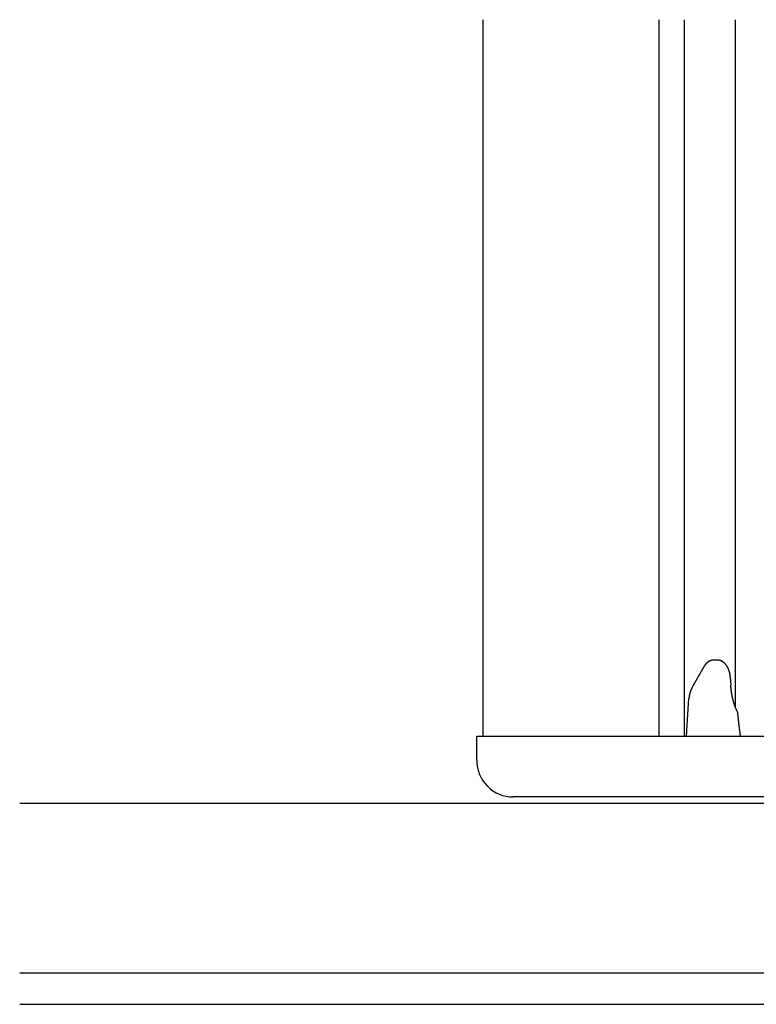
# Model space of a CAD drawing. Extents: x 0 to 990, y 0 to 1595.
# Drawn here: x 154 to 215, y 1139 to 1220 of the extents above; entities that cross this region are included whole.
import ezdxf

# ---------------------------------------------------------------- set-up
doc = ezdxf.new("R2010")
doc.units = 0
doc.layers.get('0').update_dxf_attribs({"linetype": 'CONTINUOUS'})
doc.layers.add('YKK_12', color=2, linetype='CONTINUOUS')
doc.layers.add('YKK_13', color=4, linetype='CONTINUOUS')

msp = doc.modelspace()

# ---------------------------------------------------------------- linework, layer by layer
for points in [[(211.024, 1167.09, 0), (211.02, 1167.09, 0), (211.016, 1167.09, 0), (211.011, 1167.09, 0), (211.007, 1167.09, 0), (211.003, 1167.09, 0), (210.999, 1167.09, 0), (210.995, 1167.09, 0), (210.991, 1167.09, 0), (210.987, 1167.09, 0), (210.983, 1167.09, 0), (210.979, 1167.09, 0), (210.974, 1167.09, 0), (210.97, 1167.09, 0), (210.966, 1167.09, 0), (210.962, 1167.09, 0), (210.958, 1167.09, 0), (210.954, 1167.09, 0), (210.95, 1167.09, 0), (210.946, 1167.09, 0), (210.942, 1167.09, 0), (210.938, 1167.09, 0), (210.934, 1167.09, 0), (210.929, 1167.08, 0), (210.925, 1167.08, 0), (210.921, 1167.08, 0), (210.917, 1167.08, 0), (210.913, 1167.08, 0), (210.909, 1167.08, 0), (210.905, 1167.08, 0), (210.901, 1167.08, 0), (210.897, 1167.08, 0), (210.893, 1167.08, 0), (210.889, 1167.08, 0), (210.885, 1167.08, 0), (210.881, 1167.08, 0), (210.877, 1167.08, 0), (210.873, 1167.08, 0), (210.869, 1167.08, 0), (210.865, 1167.08, 0), (210.861, 1167.07, 0), (210.857, 1167.07, 0), (210.853, 1167.07, 0), (210.849, 1167.07, 0), (210.845, 1167.07, 0), (210.841, 1167.07, 0), (210.837, 1167.07, 0), (210.833, 1167.07, 0), (210.829, 1167.07, 0), (210.825, 1167.07, 0), (210.821, 1167.06, 0), (210.817, 1167.06, 0), (210.813, 1167.06, 0), (210.809, 1167.06, 0), (210.805, 1167.06, 0), (210.801, 1167.06, 0), (210.797, 1167.06, 0), (210.793, 1167.06, 0), (210.789, 1167.06, 0), (210.785, 1167.05, 0), (210.782, 1167.05, 0), (210.778, 1167.05, 0), (210.774, 1167.05, 0), (210.77, 1167.05, 0), (210.766, 1167.05, 0), (210.762, 1167.05, 0), (210.758, 1167.04, 0), (210.755, 1167.04, 0), (210.751, 1167.04, 0), (210.747, 1167.04, 0), (210.743, 1167.04, 0), (210.739, 1167.04, 0), (210.735, 1167.04, 0), (210.732, 1167.03, 0), (210.728, 1167.03, 0), (210.724, 1167.03, 0), (210.72, 1167.03, 0), (210.717, 1167.03, 0), (210.713, 1167.03, 0), (210.709, 1167.02, 0), (210.705, 1167.02, 0), (210.702, 1167.02, 0), (210.698, 1167.02, 0), (210.694, 1167.02, 0), (210.691, 1167.02, 0), (210.687, 1167.01, 0), (210.683, 1167.01, 0), (210.68, 1167.01, 0), (210.676, 1167.01, 0), (210.672, 1167.01, 0), (210.669, 1167.01, 0), (210.665, 1167, 0), (210.661, 1167, 0), (210.658, 1167, 0), (210.654, 1167, 0), (210.651, 1167, 0), (210.647, 1166.99, 0), (210.643, 1166.99, 0), (210.64, 1166.99, 0), (210.636, 1166.99, 0), (210.633, 1166.99, 0), (210.629, 1166.98, 0), (210.626, 1166.98, 0), (210.622, 1166.98, 0), (210.619, 1166.98, 0), (210.615, 1166.98, 0), (210.612, 1166.97, 0), (210.608, 1166.97, 0), (210.605, 1166.97, 0), (210.602, 1166.97, 0), (210.598, 1166.96, 0), (210.595, 1166.96, 0), (210.591, 1166.96, 0), (210.588, 1166.96, 0), (210.585, 1166.96, 0), (210.581, 1166.95, 0), (210.578, 1166.95, 0), (210.575, 1166.95, 0), (210.571, 1166.95, 0), (210.568, 1166.94, 0), (210.565, 1166.94, 0), (210.561, 1166.94, 0), (210.558, 1166.94, 0), (210.555, 1166.94, 0), (210.551, 1166.93, 0), (210.548, 1166.93, 0), (210.545, 1166.93, 0), (210.542, 1166.93, 0), (210.538, 1166.92, 0), (210.535, 1166.92, 0), (210.532, 1166.92, 0), (210.529, 1166.92, 0), (210.526, 1166.91, 0), (210.522, 1166.91, 0), (210.519, 1166.91, 0), (210.516, 1166.91, 0), (210.513, 1166.9, 0), (210.51, 1166.9, 0), (210.507, 1166.9, 0), (210.504, 1166.9, 0), (210.501, 1166.89, 0), (210.497, 1166.89, 0), (210.494, 1166.89, 0), (210.491, 1166.89, 0), (210.488, 1166.88, 0), (210.485, 1166.88, 0), (210.482, 1166.88, 0), (210.479, 1166.88, 0), (210.476, 1166.87, 0), (210.473, 1166.87, 0), (210.47, 1166.87, 0), (210.467, 1166.87, 0), (210.464, 1166.86, 0), (210.461, 1166.86, 0), (210.458, 1166.86, 0), (210.455, 1166.86, 0), (210.452, 1166.85, 0), (210.45, 1166.85, 0), (210.447, 1166.85, 0), (210.444, 1166.84, 0), (210.441, 1166.84, 0), (210.438, 1166.84, 0), (210.435, 1166.84, 0), (210.432, 1166.83, 0), (210.43, 1166.83, 0), (210.427, 1166.83, 0), (210.424, 1166.83, 0), (210.421, 1166.82, 0), (210.418, 1166.82, 0), (210.415, 1166.82, 0), (210.413, 1166.81, 0), (210.41, 1166.81, 0), (210.407, 1166.81, 0), (210.404, 1166.81, 0), (210.402, 1166.8, 0), (210.399, 1166.8, 0), (210.396, 1166.8, 0), (210.394, 1166.79, 0), (210.391, 1166.79, 0), (210.388, 1166.79, 0), (210.386, 1166.79, 0), (210.383, 1166.78, 0), (210.38, 1166.78, 0), (210.378, 1166.78, 0), (210.375, 1166.77, 0), (210.373, 1166.77, 0), (210.37, 1166.77, 0), (210.367, 1166.77, 0), (210.365, 1166.76, 0), (210.362, 1166.76, 0), (210.36, 1166.76, 0), (210.357, 1166.75, 0), (210.355, 1166.75, 0), (210.352, 1166.75, 0), (210.35, 1166.74, 0), (210.347, 1166.74, 0), (210.345, 1166.74, 0), (210.342, 1166.74, 0), (210.34, 1166.73, 0), (210.337, 1166.73, 0), (210.335, 1166.73, 0), (210.332, 1166.72, 0), (210.33, 1166.72, 0), (210.328, 1166.72, 0), (210.325, 1166.71, 0), (210.323, 1166.71, 0), (210.321, 1166.71, 0), (210.318, 1166.7, 0), (210.316, 1166.7, 0), (210.314, 1166.7, 0), (210.311, 1166.7, 0), (210.309, 1166.69, 0), (210.307, 1166.69, 0), (210.304, 1166.69, 0), (210.302, 1166.68, 0), (210.3, 1166.68, 0), (210.298, 1166.68, 0), (210.295, 1166.67, 0), (210.293, 1166.67, 0), (210.291, 1166.67, 0), (210.289, 1166.66, 0), (210.287, 1166.66, 0), (210.284, 1166.66, 0), (210.282, 1166.65, 0), (210.28, 1166.65, 0), (210.278, 1166.65, 0), (210.276, 1166.64, 0), (210.274, 1166.64, 0), (210.272, 1166.64, 0), (210.27, 1166.64, 0), (210.268, 1166.63, 0), (210.265, 1166.63, 0), (210.263, 1166.63, 0), (210.261, 1166.62, 0), (210.259, 1166.62, 0), (210.257, 1166.62, 0), (210.255, 1166.61, 0), (210.253, 1166.61, 0), (210.251, 1166.61, 0), (210.249, 1166.6, 0), (210.247, 1166.6, 0), (210.245, 1166.6, 0), (210.243, 1166.59, 0), (210.241, 1166.59, 0), (210.239, 1166.59, 0), (210.237, 1166.58, 0), (210.235, 1166.58, 0), (210.233, 1166.58, 0), (210.231, 1166.57, 0), (210.229, 1166.57, 0), (210.227, 1166.57, 0), (210.225, 1166.56, 0), (210.223, 1166.56, 0), (210.221, 1166.56, 0), (210.219, 1166.55, 0), (210.217, 1166.55, 0)], [(212.388, 1165.72, 0), (212.388, 1165.72, 0), (212.387, 1165.73, 0), (212.387, 1165.73, 0), (212.386, 1165.74, 0), (212.385, 1165.74, 0), (212.385, 1165.75, 0), (212.384, 1165.76, 0), (212.384, 1165.76, 0), (212.383, 1165.77, 0), (212.383, 1165.77, 0), (212.382, 1165.78, 0), (212.382, 1165.78, 0), (212.381, 1165.79, 0), (212.38, 1165.8, 0), (212.38, 1165.8, 0), (212.379, 1165.81, 0), (212.379, 1165.81, 0), (212.378, 1165.82, 0), (212.377, 1165.82, 0), (212.377, 1165.83, 0), (212.376, 1165.84, 0), (212.376, 1165.84, 0), (212.375, 1165.85, 0), (212.374, 1165.85, 0), (212.374, 1165.86, 0), (212.373, 1165.86, 0), (212.372, 1165.87, 0), (212.371, 1165.87, 0), (212.371, 1165.88, 0), (212.37, 1165.89, 0), (212.369, 1165.89, 0), (212.368, 1165.9, 0), (212.368, 1165.9, 0), (212.367, 1165.91, 0), (212.366, 1165.91, 0), (212.365, 1165.92, 0), (212.364, 1165.93, 0), (212.363, 1165.93, 0), (212.362, 1165.94, 0), (212.362, 1165.94, 0), (212.361, 1165.95, 0), (212.36, 1165.95, 0), (212.359, 1165.96, 0), (212.358, 1165.96, 0), (212.357, 1165.97, 0), (212.356, 1165.98, 0), (212.355, 1165.98, 0), (212.354, 1165.99, 0), (212.352, 1165.99, 0), (212.351, 1166, 0), (212.35, 1166, 0), (212.349, 1166.01, 0), (212.348, 1166.02, 0), (212.347, 1166.02, 0), (212.346, 1166.03, 0), (212.344, 1166.03, 0), (212.343, 1166.04, 0), (212.342, 1166.04, 0), (212.341, 1166.05, 0), (212.339, 1166.05, 0), (212.338, 1166.06, 0), (212.337, 1166.07, 0), (212.335, 1166.07, 0), (212.334, 1166.08, 0), (212.333, 1166.08, 0), (212.331, 1166.09, 0), (212.33, 1166.09, 0), (212.328, 1166.1, 0), (212.327, 1166.1, 0), (212.325, 1166.11, 0), (212.324, 1166.12, 0), (212.322, 1166.12, 0), (212.321, 1166.13, 0), (212.319, 1166.13, 0), (212.318, 1166.14, 0), (212.316, 1166.14, 0), (212.315, 1166.15, 0), (212.313, 1166.15, 0), (212.311, 1166.16, 0), (212.31, 1166.17, 0), (212.308, 1166.17, 0), (212.306, 1166.18, 0), (212.305, 1166.18, 0), (212.303, 1166.19, 0), (212.301, 1166.19, 0), (212.299, 1166.2, 0), (212.298, 1166.2, 0), (212.296, 1166.21, 0), (212.294, 1166.21, 0), (212.292, 1166.22, 0), (212.29, 1166.23, 0), (212.288, 1166.23, 0), (212.287, 1166.24, 0), (212.285, 1166.24, 0), (212.283, 1166.25, 0), (212.281, 1166.25, 0), (212.279, 1166.26, 0), (212.277, 1166.26, 0), (212.275, 1166.27, 0), (212.273, 1166.27, 0), (212.271, 1166.28, 0), (212.269, 1166.29, 0), (212.267, 1166.29, 0), (212.265, 1166.3, 0), (212.263, 1166.3, 0), (212.26, 1166.31, 0), (212.258, 1166.31, 0), (212.256, 1166.32, 0), (212.254, 1166.32, 0), (212.252, 1166.33, 0), (212.25, 1166.33, 0), (212.247, 1166.34, 0), (212.245, 1166.35, 0), (212.243, 1166.35, 0), (212.241, 1166.36, 0), (212.238, 1166.36, 0), (212.236, 1166.37, 0), (212.234, 1166.37, 0), (212.231, 1166.38, 0), (212.229, 1166.38, 0), (212.227, 1166.39, 0), (212.224, 1166.39, 0), (212.222, 1166.4, 0), (212.219, 1166.4, 0), (212.217, 1166.41, 0), (212.215, 1166.41, 0), (212.212, 1166.42, 0), (212.21, 1166.42, 0), (212.207, 1166.43, 0), (212.204, 1166.44, 0), (212.202, 1166.44, 0), (212.199, 1166.45, 0), (212.197, 1166.45, 0), (212.194, 1166.46, 0), (212.191, 1166.46, 0), (212.189, 1166.47, 0), (212.186, 1166.47, 0), (212.183, 1166.48, 0), (212.181, 1166.48, 0), (212.178, 1166.49, 0), (212.175, 1166.49, 0), (212.172, 1166.5, 0), (212.17, 1166.5, 0), (212.167, 1166.51, 0), (212.164, 1166.51, 0), (212.161, 1166.52, 0), (212.158, 1166.52, 0), (212.155, 1166.53, 0), (212.152, 1166.53, 0), (212.149, 1166.54, 0), (212.147, 1166.54, 0), (212.144, 1166.55, 0), (212.141, 1166.55, 0), (212.138, 1166.56, 0), (212.134, 1166.56, 0), (212.131, 1166.57, 0), (212.128, 1166.57, 0), (212.125, 1166.58, 0), (212.122, 1166.58, 0), (212.119, 1166.59, 0), (212.116, 1166.59, 0), (212.113, 1166.6, 0), (212.109, 1166.6, 0), (212.106, 1166.61, 0), (212.103, 1166.61, 0), (212.1, 1166.62, 0), (212.096, 1166.62, 0), (212.093, 1166.63, 0), (212.09, 1166.63, 0), (212.086, 1166.64, 0), (212.083, 1166.64, 0), (212.079, 1166.65, 0), (212.076, 1166.65, 0), (212.072, 1166.66, 0), (212.069, 1166.66, 0), (212.065, 1166.67, 0), (212.062, 1166.67, 0), (212.058, 1166.68, 0), (212.055, 1166.68, 0), (212.051, 1166.69, 0), (212.047, 1166.69, 0), (212.044, 1166.7, 0), (212.04, 1166.7, 0), (212.036, 1166.71, 0), (212.033, 1166.71, 0), (212.029, 1166.72, 0), (212.025, 1166.72, 0), (212.021, 1166.72, 0), (212.018, 1166.73, 0), (212.014, 1166.73, 0), (212.01, 1166.74, 0), (212.006, 1166.74, 0), (212.002, 1166.75, 0), (211.998, 1166.75, 0), (211.994, 1166.76, 0), (211.99, 1166.76, 0), (211.986, 1166.77, 0), (211.982, 1166.77, 0), (211.978, 1166.78, 0), (211.974, 1166.78, 0), (211.97, 1166.78, 0), (211.966, 1166.79, 0), (211.962, 1166.79, 0), (211.957, 1166.8, 0), (211.953, 1166.8, 0), (211.949, 1166.81, 0), (211.945, 1166.81, 0), (211.94, 1166.81, 0), (211.936, 1166.82, 0), (211.932, 1166.82, 0), (211.927, 1166.83, 0), (211.923, 1166.83, 0), (211.919, 1166.84, 0), (211.914, 1166.84, 0), (211.91, 1166.84, 0), (211.905, 1166.85, 0), (211.901, 1166.85, 0), (211.896, 1166.86, 0), (211.891, 1166.86, 0), (211.887, 1166.86, 0), (211.882, 1166.87, 0), (211.878, 1166.87, 0), (211.873, 1166.88, 0), (211.868, 1166.88, 0), (211.864, 1166.88, 0), (211.859, 1166.89, 0), (211.854, 1166.89, 0), (211.849, 1166.9, 0), (211.844, 1166.9, 0), (211.84, 1166.9, 0), (211.835, 1166.91, 0), (211.83, 1166.91, 0), (211.825, 1166.91, 0), (211.82, 1166.92, 0), (211.815, 1166.92, 0), (211.81, 1166.93, 0), (211.805, 1166.93, 0), (211.8, 1166.93, 0), (211.795, 1166.94, 0), (211.79, 1166.94, 0), (211.785, 1166.94, 0), (211.779, 1166.95, 0), (211.774, 1166.95, 0), (211.769, 1166.95, 0), (211.764, 1166.96, 0), (211.759, 1166.96, 0), (211.753, 1166.96, 0), (211.748, 1166.97, 0), (211.743, 1166.97, 0), (211.737, 1166.97, 0), (211.732, 1166.98, 0), (211.727, 1166.98, 0), (211.721, 1166.98, 0), (211.716, 1166.99, 0), (211.71, 1166.99, 0), (211.705, 1166.99, 0), (211.699, 1167, 0), (211.694, 1167, 0), (211.688, 1167, 0), (211.683, 1167, 0), (211.677, 1167.01, 0), (211.671, 1167.01, 0), (211.666, 1167.01, 0), (211.66, 1167.02, 0), (211.654, 1167.02, 0), (211.649, 1167.02, 0), (211.643, 1167.02, 0), (211.637, 1167.03, 0), (211.631, 1167.03, 0), (211.625, 1167.03, 0), (211.62, 1167.03, 0), (211.614, 1167.04, 0), (211.608, 1167.04, 0), (211.602, 1167.04, 0), (211.596, 1167.04, 0), (211.59, 1167.04, 0), (211.584, 1167.05, 0), (211.578, 1167.05, 0), (211.572, 1167.05, 0), (211.566, 1167.05, 0), (211.56, 1167.05, 0), (211.554, 1167.06, 0), (211.548, 1167.06, 0), (211.542, 1167.06, 0), (211.536, 1167.06, 0), (211.53, 1167.06, 0), (211.524, 1167.06, 0), (211.518, 1167.07, 0), (211.512, 1167.07, 0), (211.506, 1167.07, 0), (211.499, 1167.07, 0), (211.493, 1167.07, 0), (211.487, 1167.07, 0), (211.481, 1167.07, 0), (211.475, 1167.08, 0), (211.468, 1167.08, 0), (211.462, 1167.08, 0), (211.456, 1167.08, 0), (211.45, 1167.08, 0), (211.443, 1167.08, 0), (211.437, 1167.08, 0), (211.431, 1167.08, 0), (211.425, 1167.08, 0), (211.418, 1167.08, 0), (211.412, 1167.08, 0), (211.406, 1167.08, 0), (211.399, 1167.09, 0), (211.393, 1167.09, 0), (211.387, 1167.09, 0), (211.38, 1167.09, 0), (211.374, 1167.09, 0), (211.368, 1167.09, 0), (211.361, 1167.09, 0), (211.355, 1167.09, 0), (211.349, 1167.09, 0), (211.342, 1167.09, 0), (211.336, 1167.09, 0), (211.329, 1167.09, 0), (211.323, 1167.09, 0)], [(209.228, 1164.8, 0), (209.226, 1164.8, 0), (209.223, 1164.79, 0), (209.221, 1164.79, 0), (209.219, 1164.79, 0), (209.217, 1164.78, 0), (209.214, 1164.78, 0), (209.212, 1164.77, 0), (209.21, 1164.77, 0), (209.208, 1164.76, 0), (209.205, 1164.76, 0), (209.203, 1164.75, 0), (209.201, 1164.75, 0), (209.199, 1164.75, 0), (209.196, 1164.74, 0), (209.194, 1164.74, 0), (209.192, 1164.73, 0), (209.19, 1164.73, 0), (209.188, 1164.72, 0), (209.185, 1164.72, 0), (209.183, 1164.72, 0), (209.181, 1164.71, 0), (209.179, 1164.71, 0), (209.177, 1164.7, 0), (209.175, 1164.7, 0), (209.172, 1164.69, 0), (209.17, 1164.69, 0), (209.168, 1164.68, 0), (209.166, 1164.68, 0), (209.164, 1164.68, 0), (209.162, 1164.67, 0), (209.16, 1164.67, 0), (209.158, 1164.66, 0), (209.156, 1164.66, 0), (209.153, 1164.65, 0), (209.151, 1164.65, 0), (209.149, 1164.64, 0), (209.147, 1164.64, 0), (209.145, 1164.64, 0), (209.143, 1164.63, 0), (209.141, 1164.63, 0), (209.139, 1164.62, 0), (209.137, 1164.62, 0), (209.135, 1164.61, 0), (209.134, 1164.61, 0), (209.132, 1164.6, 0), (209.13, 1164.6, 0), (209.128, 1164.6, 0), (209.126, 1164.59, 0), (209.124, 1164.59, 0), (209.122, 1164.58, 0), (209.12, 1164.58, 0), (209.119, 1164.57, 0), (209.117, 1164.57, 0), (209.115, 1164.56, 0), (209.113, 1164.56, 0), (209.111, 1164.55, 0), (209.11, 1164.55, 0), (209.108, 1164.55, 0), (209.106, 1164.54, 0), (209.104, 1164.54, 0), (209.103, 1164.53, 0), (209.101, 1164.53, 0), (209.099, 1164.52, 0), (209.098, 1164.52, 0), (209.096, 1164.51, 0), (209.094, 1164.51, 0), (209.093, 1164.5, 0), (209.091, 1164.5, 0), (209.09, 1164.5, 0), (209.088, 1164.49, 0), (209.086, 1164.49, 0), (209.085, 1164.48, 0), (209.083, 1164.48, 0), (209.082, 1164.47, 0), (209.08, 1164.47, 0), (209.079, 1164.46, 0), (209.077, 1164.46, 0), (209.076, 1164.45, 0), (209.074, 1164.45, 0), (209.073, 1164.45, 0), (209.071, 1164.44, 0), (209.07, 1164.44, 0), (209.069, 1164.43, 0), (209.067, 1164.43, 0), (209.066, 1164.42, 0), (209.065, 1164.42, 0), (209.063, 1164.41, 0), (209.062, 1164.41, 0), (209.06, 1164.4, 0), (209.059, 1164.4, 0), (209.058, 1164.39, 0), (209.057, 1164.39, 0), (209.055, 1164.38, 0), (209.054, 1164.38, 0), (209.053, 1164.38, 0), (209.052, 1164.37, 0), (209.05, 1164.37, 0), (209.049, 1164.36, 0), (209.048, 1164.36, 0), (209.047, 1164.35, 0), (209.046, 1164.35, 0), (209.044, 1164.34, 0), (209.043, 1164.34, 0), (209.042, 1164.33, 0), (209.041, 1164.33, 0), (209.04, 1164.32, 0), (209.039, 1164.32, 0), (209.038, 1164.31, 0), (209.037, 1164.31, 0), (209.035, 1164.31, 0), (209.034, 1164.3, 0), (209.033, 1164.3, 0), (209.032, 1164.29, 0), (209.031, 1164.29, 0), (209.03, 1164.28, 0), (209.029, 1164.28, 0), (209.028, 1164.27, 0), (209.027, 1164.27, 0), (209.026, 1164.26, 0), (209.026, 1164.26, 0), (209.025, 1164.25, 0), (209.024, 1164.25, 0), (209.023, 1164.24, 0), (209.022, 1164.24, 0), (209.021, 1164.24, 0), (209.02, 1164.23, 0), (209.019, 1164.23, 0), (209.018, 1164.22, 0), (209.018, 1164.22, 0), (209.017, 1164.21, 0), (209.016, 1164.21, 0), (209.015, 1164.2, 0), (209.014, 1164.2, 0), (209.014, 1164.19, 0), (209.013, 1164.19, 0), (209.012, 1164.18, 0), (209.011, 1164.18, 0), (209.01, 1164.17, 0), (209.01, 1164.17, 0), (209.009, 1164.16, 0), (209.008, 1164.16, 0), (209.008, 1164.15, 0), (209.007, 1164.15, 0), (209.006, 1164.15, 0), (209.005, 1164.14, 0), (209.005, 1164.14, 0), (209.004, 1164.13, 0), (209.003, 1164.13, 0), (209.003, 1164.12, 0), (209.002, 1164.12, 0), (209.001, 1164.11, 0), (209.001, 1164.11, 0), (209, 1164.1, 0), (209, 1164.1, 0), (208.999, 1164.09, 0), (208.998, 1164.09, 0), (208.998, 1164.08, 0), (208.997, 1164.08, 0), (208.996, 1164.07, 0), (208.996, 1164.07, 0), (208.995, 1164.07, 0), (208.995, 1164.06, 0), (208.994, 1164.06, 0), (208.994, 1164.05, 0), (208.993, 1164.05, 0), (208.992, 1164.04, 0), (208.992, 1164.04, 0), (208.991, 1164.03, 0), (208.991, 1164.03, 0), (208.99, 1164.02, 0), (208.99, 1164.02, 0), (208.989, 1164.01, 0), (208.989, 1164.01, 0), (208.988, 1164, 0), (208.988, 1164, 0), (208.987, 1163.99, 0), (208.986, 1163.99, 0), (208.986, 1163.98, 0), (208.985, 1163.98, 0), (208.985, 1163.97, 0), (208.984, 1163.97, 0), (208.984, 1163.97, 0), (208.983, 1163.96, 0), (208.983, 1163.96, 0), (208.982, 1163.95, 0), (208.982, 1163.95, 0), (208.981, 1163.94, 0), (208.981, 1163.94, 0), (208.98, 1163.93, 0), (208.98, 1163.93, 0), (208.979, 1163.92, 0)], [(212.971, 1162.86, 0), (212.967, 1162.87, 0), (212.963, 1162.88, 0), (212.958, 1162.89, 0), (212.954, 1162.89, 0), (212.949, 1162.9, 0), (212.945, 1162.91, 0), (212.941, 1162.92, 0), (212.936, 1162.93, 0), (212.932, 1162.94, 0), (212.928, 1162.95, 0), (212.923, 1162.96, 0), (212.919, 1162.97, 0), (212.915, 1162.98, 0), (212.911, 1162.99, 0), (212.906, 1163, 0), (212.902, 1163.01, 0), (212.898, 1163.01, 0), (212.894, 1163.02, 0), (212.889, 1163.03, 0), (212.885, 1163.04, 0), (212.881, 1163.05, 0), (212.877, 1163.06, 0), (212.873, 1163.07, 0), (212.869, 1163.08, 0), (212.865, 1163.09, 0), (212.861, 1163.1, 0), (212.856, 1163.11, 0), (212.852, 1163.12, 0), (212.848, 1163.13, 0), (212.844, 1163.14, 0), (212.841, 1163.14, 0), (212.837, 1163.15, 0), (212.833, 1163.16, 0), (212.829, 1163.17, 0), (212.825, 1163.18, 0), (212.821, 1163.19, 0), (212.817, 1163.2, 0), (212.814, 1163.21, 0), (212.81, 1163.22, 0), (212.806, 1163.23, 0), (212.803, 1163.24, 0), (212.799, 1163.25, 0), (212.795, 1163.26, 0), (212.792, 1163.27, 0), (212.788, 1163.28, 0), (212.784, 1163.29, 0), (212.781, 1163.3, 0), (212.777, 1163.3, 0), (212.774, 1163.31, 0), (212.77, 1163.32, 0), (212.767, 1163.33, 0), (212.764, 1163.34, 0), (212.76, 1163.35, 0), (212.757, 1163.36, 0), (212.753, 1163.37, 0), (212.75, 1163.38, 0), (212.747, 1163.39, 0), (212.743, 1163.4, 0), (212.74, 1163.41, 0), (212.737, 1163.42, 0), (212.734, 1163.43, 0), (212.73, 1163.44, 0), (212.727, 1163.45, 0), (212.724, 1163.46, 0), (212.721, 1163.47, 0), (212.718, 1163.48, 0), (212.714, 1163.49, 0), (212.711, 1163.5, 0), (212.708, 1163.51, 0), (212.705, 1163.51, 0), (212.702, 1163.52, 0), (212.699, 1163.53, 0), (212.696, 1163.54, 0), (212.693, 1163.55, 0), (212.69, 1163.56, 0), (212.687, 1163.57, 0), (212.684, 1163.58, 0), (212.681, 1163.59, 0), (212.678, 1163.6, 0), (212.675, 1163.61, 0), (212.673, 1163.62, 0), (212.67, 1163.63, 0), (212.667, 1163.64, 0), (212.664, 1163.65, 0), (212.661, 1163.66, 0), (212.658, 1163.67, 0), (212.656, 1163.68, 0), (212.653, 1163.69, 0), (212.65, 1163.7, 0), (212.647, 1163.71, 0), (212.645, 1163.72, 0), (212.642, 1163.73, 0), (212.639, 1163.74, 0), (212.637, 1163.75, 0), (212.634, 1163.76, 0), (212.631, 1163.77, 0), (212.629, 1163.78, 0), (212.626, 1163.79, 0), (212.624, 1163.8, 0), (212.621, 1163.81, 0), (212.618, 1163.81, 0), (212.616, 1163.82, 0), (212.613, 1163.83, 0), (212.611, 1163.84, 0), (212.608, 1163.85, 0), (212.606, 1163.86, 0), (212.604, 1163.87, 0), (212.601, 1163.88, 0), (212.599, 1163.89, 0), (212.596, 1163.9, 0), (212.594, 1163.91, 0), (212.592, 1163.92, 0), (212.589, 1163.93, 0), (212.587, 1163.94, 0), (212.585, 1163.95, 0), (212.582, 1163.96, 0), (212.58, 1163.97, 0), (212.578, 1163.98, 0), (212.575, 1163.99, 0), (212.573, 1164, 0), (212.571, 1164.01, 0), (212.569, 1164.02, 0), (212.567, 1164.03, 0), (212.564, 1164.04, 0), (212.562, 1164.05, 0), (212.56, 1164.06, 0), (212.558, 1164.07, 0), (212.556, 1164.08, 0), (212.554, 1164.09, 0), (212.552, 1164.1, 0), (212.55, 1164.11, 0), (212.548, 1164.12, 0), (212.546, 1164.13, 0), (212.544, 1164.14, 0), (212.542, 1164.15, 0), (212.54, 1164.16, 0), (212.538, 1164.17, 0), (212.536, 1164.18, 0), (212.534, 1164.19, 0), (212.532, 1164.2, 0), (212.531, 1164.21, 0), (212.529, 1164.22, 0), (212.527, 1164.23, 0), (212.525, 1164.24, 0), (212.523, 1164.25, 0), (212.522, 1164.26, 0), (212.52, 1164.27, 0), (212.518, 1164.28, 0), (212.517, 1164.29, 0), (212.515, 1164.3, 0), (212.513, 1164.31, 0), (212.512, 1164.32, 0), (212.51, 1164.33, 0), (212.508, 1164.33, 0), (212.507, 1164.34, 0), (212.505, 1164.35, 0), (212.504, 1164.36, 0), (212.502, 1164.37, 0), (212.501, 1164.38, 0), (212.499, 1164.39, 0), (212.498, 1164.4, 0), (212.496, 1164.41, 0), (212.495, 1164.42, 0), (212.494, 1164.43, 0), (212.492, 1164.44, 0), (212.491, 1164.45, 0), (212.49, 1164.46, 0), (212.488, 1164.47, 0), (212.487, 1164.48, 0), (212.486, 1164.49, 0), (212.484, 1164.5, 0), (212.483, 1164.51, 0), (212.482, 1164.52, 0), (212.48, 1164.53, 0), (212.479, 1164.54, 0), (212.478, 1164.55, 0), (212.477, 1164.56, 0), (212.476, 1164.57, 0), (212.474, 1164.58, 0), (212.473, 1164.59, 0), (212.472, 1164.6, 0), (212.471, 1164.61, 0), (212.47, 1164.62, 0), (212.469, 1164.63, 0), (212.468, 1164.64, 0), (212.467, 1164.65, 0), (212.465, 1164.66, 0), (212.464, 1164.67, 0), (212.463, 1164.68, 0), (212.462, 1164.69, 0), (212.461, 1164.7, 0), (212.46, 1164.71, 0), (212.459, 1164.72, 0), (212.458, 1164.73, 0), (212.457, 1164.74, 0), (212.456, 1164.75, 0), (212.455, 1164.76, 0), (212.454, 1164.77, 0), (212.453, 1164.78, 0), (212.452, 1164.79, 0), (212.451, 1164.8, 0), (212.45, 1164.81, 0), (212.449, 1164.82, 0), (212.448, 1164.83, 0), (212.447, 1164.84, 0), (212.446, 1164.85, 0), (212.445, 1164.86, 0), (212.444, 1164.87, 0), (212.443, 1164.88, 0), (212.443, 1164.89, 0), (212.442, 1164.9, 0), (212.441, 1164.91, 0), (212.44, 1164.92, 0), (212.439, 1164.93, 0), (212.438, 1164.94, 0), (212.437, 1164.95, 0), (212.436, 1164.96, 0), (212.435, 1164.97, 0), (212.434, 1164.98, 0), (212.433, 1164.99, 0), (212.433, 1165, 0), (212.432, 1165.01, 0), (212.431, 1165.02, 0)], [(213.231, 1160.81, 0), (213.23, 1160.82, 0), (213.228, 1160.83, 0), (213.226, 1160.84, 0), (213.225, 1160.86, 0), (213.223, 1160.87, 0), (213.222, 1160.88, 0), (213.22, 1160.89, 0), (213.218, 1160.9, 0), (213.217, 1160.92, 0), (213.215, 1160.93, 0), (213.214, 1160.94, 0), (213.212, 1160.95, 0), (213.21, 1160.97, 0), (213.209, 1160.98, 0), (213.207, 1160.99, 0), (213.206, 1161, 0), (213.204, 1161.01, 0), (213.203, 1161.03, 0), (213.201, 1161.04, 0), (213.199, 1161.05, 0), (213.198, 1161.06, 0), (213.196, 1161.08, 0), (213.195, 1161.09, 0), (213.193, 1161.1, 0), (213.192, 1161.11, 0), (213.19, 1161.12, 0), (213.188, 1161.14, 0), (213.187, 1161.15, 0), (213.185, 1161.16, 0), (213.184, 1161.17, 0), (213.182, 1161.19, 0), (213.181, 1161.2, 0), (213.179, 1161.21, 0), (213.178, 1161.22, 0), (213.176, 1161.23, 0), (213.174, 1161.25, 0), (213.173, 1161.26, 0), (213.171, 1161.27, 0), (213.17, 1161.28, 0), (213.168, 1161.3, 0), (213.167, 1161.31, 0), (213.165, 1161.32, 0), (213.164, 1161.33, 0), (213.162, 1161.35, 0), (213.161, 1161.36, 0), (213.159, 1161.37, 0), (213.158, 1161.38, 0), (213.156, 1161.39, 0), (213.155, 1161.41, 0), (213.153, 1161.42, 0), (213.152, 1161.43, 0), (213.15, 1161.44, 0), (213.149, 1161.46, 0), (213.147, 1161.47, 0), (213.146, 1161.48, 0), (213.144, 1161.49, 0), (213.143, 1161.5, 0), (213.142, 1161.52, 0), (213.14, 1161.53, 0), (213.139, 1161.54, 0), (213.137, 1161.55, 0), (213.136, 1161.57, 0), (213.134, 1161.58, 0), (213.133, 1161.59, 0), (213.131, 1161.6, 0), (213.13, 1161.61, 0), (213.129, 1161.63, 0), (213.127, 1161.64, 0), (213.126, 1161.65, 0), (213.124, 1161.66, 0), (213.123, 1161.68, 0), (213.121, 1161.69, 0), (213.12, 1161.7, 0), (213.119, 1161.71, 0), (213.117, 1161.73, 0), (213.116, 1161.74, 0), (213.114, 1161.75, 0), (213.113, 1161.76, 0), (213.112, 1161.77, 0), (213.11, 1161.79, 0), (213.109, 1161.8, 0), (213.108, 1161.81, 0), (213.106, 1161.82, 0), (213.105, 1161.84, 0), (213.103, 1161.85, 0), (213.102, 1161.86, 0), (213.101, 1161.87, 0), (213.099, 1161.88, 0), (213.098, 1161.9, 0), (213.097, 1161.91, 0), (213.095, 1161.92, 0), (213.094, 1161.93, 0), (213.092, 1161.95, 0), (213.091, 1161.96, 0), (213.09, 1161.97, 0), (213.088, 1161.98, 0), (213.087, 1162, 0), (213.086, 1162.01, 0), (213.084, 1162.02, 0), (213.083, 1162.03, 0), (213.082, 1162.04, 0), (213.08, 1162.06, 0), (213.079, 1162.07, 0), (213.078, 1162.08, 0), (213.076, 1162.09, 0), (213.075, 1162.11, 0), (213.074, 1162.12, 0), (213.072, 1162.13, 0), (213.071, 1162.14, 0), (213.07, 1162.15, 0), (213.068, 1162.17, 0), (213.067, 1162.18, 0), (213.066, 1162.19, 0), (213.065, 1162.2, 0), (213.063, 1162.22, 0), (213.062, 1162.23, 0), (213.061, 1162.24, 0), (213.059, 1162.25, 0), (213.058, 1162.27, 0), (213.057, 1162.28, 0), (213.055, 1162.29, 0), (213.054, 1162.3, 0), (213.053, 1162.31, 0), (213.051, 1162.33, 0), (213.05, 1162.34, 0), (213.049, 1162.35, 0), (213.048, 1162.36, 0), (213.046, 1162.38, 0), (213.045, 1162.39, 0), (213.044, 1162.4, 0), (213.042, 1162.41, 0), (213.041, 1162.42, 0), (213.04, 1162.44, 0), (213.039, 1162.45, 0), (213.037, 1162.46, 0), (213.036, 1162.47, 0), (213.035, 1162.49, 0), (213.033, 1162.5, 0), (213.032, 1162.51, 0), (213.031, 1162.52, 0), (213.03, 1162.54, 0), (213.028, 1162.55, 0), (213.027, 1162.56, 0), (213.026, 1162.57, 0), (213.024, 1162.58, 0), (213.023, 1162.6, 0), (213.022, 1162.61, 0), (213.021, 1162.62, 0), (213.019, 1162.63, 0), (213.018, 1162.65, 0), (213.017, 1162.66, 0), (213.016, 1162.67, 0), (213.014, 1162.68, 0), (213.013, 1162.7, 0), (213.012, 1162.71, 0), (213.01, 1162.72, 0), (213.009, 1162.73, 0), (213.008, 1162.74, 0), (213.007, 1162.76, 0)]]:
    msp.add_polyline3d(points)
at = {"layer": 'YKK_12'}
for p, q in [((191.988543, 1219.912626), (191.988543, 1160.8052)), ((206.488543, 1219.912626), (206.488543, 1160.8052)), ((208.588544, 1219.912626), (208.588544, 1160.8052)), ((212.788544, 1219.912626), (212.788544, 1163.274797)), ((153.803884, 1155.3052), (269.988543, 1155.3052)), ((153.803884, 1141.3052), (269.988543, 1141.3052)), ((153.803884, 1138.7052), (269.988543, 1138.7052))]:
    msp.add_line(p, q, dxfattribs=at)
at = {"layer": 'YKK_13', "linetype": 'Continuous'}
for p, q in [((211.323123, 1167.091954), (211.023786, 1167.091954)), ((210.217202, 1166.55035), (209.22775, 1164.802666)), ((212.388185, 1165.716016), (212.430719, 1165.020586)), ((208.846385, 1161.750896), (208.979217, 1163.922679)), ((208.788543, 1160.8052), (208.846385, 1161.750896)), ((275.488543, 1160.8052), (191.488543, 1160.8052)), ((191.488543, 1158.8052), (191.488543, 1160.8052)), ((272.488543, 1155.8052), (194.488543, 1155.8052))]:
    msp.add_line(p, q, dxfattribs=at)
for centre, radius, start, end in [((212.70314, 1162.723259), 0.3, 6.270928, 26.632275), ((194.488543, 1158.8052), 3, 180, 225), ((194.488543, 1158.8052), 3, 225, 270)]:
    msp.add_arc(centre, radius, start, end, dxfattribs=at)

doc.saveas('drawing.dxf')
